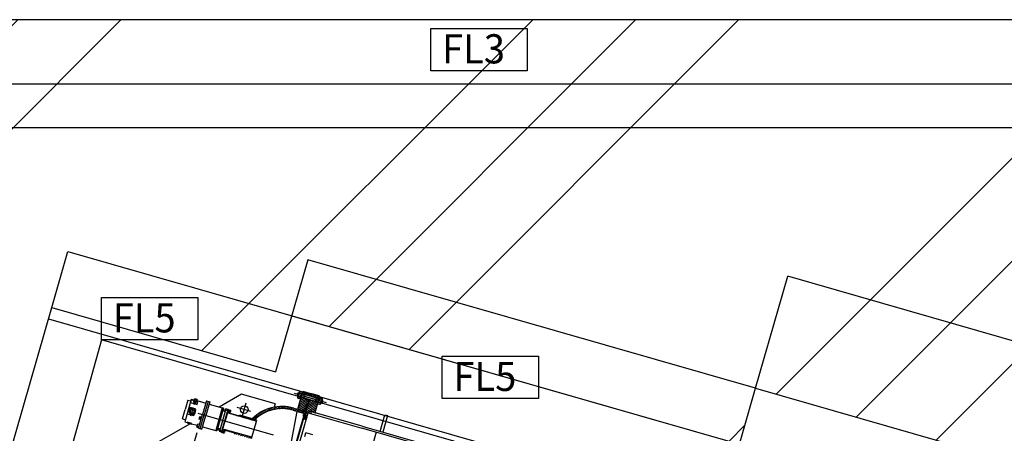
# Model space of a CAD drawing. Extents: x 29386 to 141052, y -82747 to 65101.
# Drawn here: x 94817 to 103270, y 26730 to 30279 of the extents above; entities that cross this region are included whole.
import ezdxf
from ezdxf.enums import TextEntityAlignment as Align

# ---------------------------------------------------------------- set-up
doc = ezdxf.new("R2010")
doc.units = 0
doc.header["$MEASUREMENT"] = 0
doc.linetypes.add('CENTER', pattern=[14439.847055, 6278.194372, -3139.097186, 1883.458312, -3139.097186])
doc.linetypes.add('CENTER2', pattern=[1.125, 0.75, -0.125, 0.125, -0.125])
doc.layers.add('KL-A', color=7, linetype='Continuous')
doc.layers.add('SHIELD', color=3, linetype='Continuous')
doc.styles.get("Standard").update_dxf_attribs({"font": 'TXT.SHX', "width": 0.72, "bigfont": 'bigfont.shx'})
pattern_1 = [(29, (0.03, 0.105), (-6.06012, 10.932746), [])]

# ---------------------------------------------------------------- blocks, each defined once
blk = doc.blocks.new('KLdetector-Top')
h = blk.add_hatch()
h.set_pattern_fill('ANSI31', color=0, scale=100, angle=-16, style=0)
h.set_pattern_definition(pattern_1)
h.paths.add_polyline_path([(2074.6, 1286.9), (2084.7, 1284), (2090.3, 1303.7, -0.414214), (2088.3, 1307.4), (2092.4, 1321.8), (2028, 1340.3), (1999.3, 1240.3), (2037.8, 1229.3), (2043.1, 1208), (2058.5, 1203.6), (2062.2, 1205.6), (2079.3, 1265.2), (2067.9, 1263.6)])
h.paths.add_polyline_path([(2108.1, 1376.6), (2043.7, 1395.1), (2037.4, 1373), (2101.8, 1354.5)])
h = blk.add_hatch()
h.set_pattern_fill('ANSI37', color=0, scale=50, angle=-16, style=0)
h.set_pattern_definition([(29, (0.03, 0.105), (-3.03006, 5.466373), []), (119, (0.03, 0.105), (-5.466373, -3.03006), [])])
h.paths.add_polyline_path([(2074.8, 1285.6), (2084.9, 1282.7), (2079.5, 1264), (2069.4, 1266.9)])
h = blk.add_hatch()
h.set_pattern_fill('ANSI31', color=256, scale=100, angle=-16, style=0)
h.set_pattern_definition(pattern_1)
h.paths.add_polyline_path([(1646.6, 1147.5), (1501, 1189.3), (1488.7, 1186.2), (1407, 1209.7), (1405.7, 1205.2), (1643.6, 1137)])
h.paths.add_polyline_path([(1604.1, 999.3), (1366.2, 1067.5), (1364.9, 1063.1), (1446.6, 1039.6), (1455.5, 1030.5), (1601.1, 988.7)])
h = blk.add_hatch()
h.set_pattern_fill('ANSI31', color=256, scale=100, angle=-16, style=0)
h.set_pattern_definition(pattern_1)
h.paths.add_polyline_path([(1423.1, 1231.3), (1401.9, 1237.4), (1400.1, 1230.9), (1421.2, 1224.8)])
h.paths.add_polyline_path([(1418.9, 1216.7), (1397.7, 1222.8), (1397.6, 1222.2), (1399.1, 1221.8), (1397.4, 1219.5), (1398, 1219.3), (1396.2, 1213.3), (1404.7, 1210.8), (1404.1, 1208.7), (1406.5, 1208), (1407.1, 1210.1), (1416.2, 1207.5)])
h = blk.add_hatch()
h.set_pattern_fill('ANSI31', color=0, scale=100, angle=-16, style=0)
h.set_pattern_definition(pattern_1)
h.paths.add_polyline_path([(2037.8, 1229.3), (1999.3, 1240.3), (1964.9, 1250.2, 0.272112), (1608.7, 1158.4), (1629.8, 1152.4, -0.264399), (1960.4, 1231.7), (2043.1, 1208)])
h = blk.add_hatch()
h.set_pattern_fill('ANSI31', color=0, scale=40, angle=-16, style=0)
h.set_pattern_definition([(29, (0.03, 0.105), (-2.424048, 4.373099), [])])
h.paths.add_polyline_path([(2059.8, 1197.1), (2055, 1198.5), (2052.7, 1190.7), (2057.5, 1189.3)])
h.paths.add_polyline_path([(2055.3, 1181.6), (2050.5, 1183), (2044.4, 1161.8), (2049.3, 1160.5)])
h = blk.add_hatch()
h.set_pattern_fill('ANSI31', color=0, scale=100, angle=164, style=0)
h.set_pattern_definition([(209, (0.03, 0.105), (6.06012, -10.932746), [])])
h.paths.add_polyline_path([(2089.5, 1210.3), (2070.3, 1215.8), (2064.1, 1212.4), (2057.5, 1189.3), (2067.1, 1186.5), (2066.9, 1185.6), (2071.7, 1184.2), (2072.5, 1180.8), (2070, 1178.4), (2065.2, 1179.8), (2064.9, 1178.9), (2055.3, 1181.6), (2053.7, 1175.8), (2058, 1174.6), (2055.8, 1166.9), (2051.5, 1168.2), (2049.3, 1160.5), (2049.9, 1159.2), (2072, 1152.9), (2073.3, 1153.6)])
h = blk.add_hatch()
h.set_pattern_fill('ANSI37', color=0, scale=20, angle=-16, style=0)
h.set_pattern_definition([(29, (0.0302, 0.1052), (-1.212024, 2.1865493), []), (119, (0.0302, 0.1052), (-2.1865493, -1.212024), [])])
h.paths.add_polyline_path([(2051.5, 1168.2), (2055.8, 1166.9), (2058, 1174.6), (2053.7, 1175.8)])
h = blk.add_hatch()
h.set_pattern_fill('ANSI31', color=256, scale=100, angle=-16, style=0)
h.set_pattern_definition(pattern_1)
h.paths.add_polyline_path([(1373.9, 1060), (1364.8, 1062.6), (1365.4, 1064.7), (1363, 1065.4), (1362.4, 1063.3), (1353.9, 1065.7), (1352.2, 1059.6), (1352, 1059.7), (1351.6, 1059.8), (1351.8, 1057), (1350.3, 1057.4), (1349, 1052.8), (1370.1, 1046.7)])
h.paths.add_polyline_path([(1370.1, 1046.7), (1349, 1052.8), (1346, 1042.2), (1367.1, 1036.2)])
at = {"color": 7}
for p, q in [((1515.9, 1368.5), (1325.4, 1259.3)), ((1804.3, 1285.8), (1515.9, 1368.5)), ((2043.7, 1395.1), (2108.1, 1376.6)), ((2101.2, 1352.6), (2108.1, 1376.6)), ((1804.3, 1285.8), (1796.3, 1257.7)), ((2088.3, 1307.4), (2093, 1323.7)), ((1401.9, 1237.4), (1346, 1042.2)), ((1401.9, 1237.4), (1423.1, 1231.3)), ((1643.6, 1137), (1405.7, 1205.2)), ((1407, 1209.7), (1488.7, 1186.2)), ((1423.1, 1231.3), (1416.2, 1207.5)), ((1488.7, 1186.2), (1501, 1189.3)), ((1646.6, 1147.5), (1501, 1189.3)), ((1074.9, 1115.8), (684.7, 892.2)), ((1601.1, 988.7), (1646.6, 1147.5)), ((1346, 1042.2), (1367.1, 1036.2)), ((1364.9, 1063.1), (1446.6, 1039.6)), ((1604.1, 999.3), (1366.2, 1067.5)), ((1367.1, 1036.2), (1374.1, 1060.4)), ((1446.6, 1039.6), (1455.5, 1030.5))]:
    blk.add_line(p, q, dxfattribs=at)
for p, q in [((2176, 1315.5), (1971.5, 1374.2)), ((1997.2, 1366.8), (1993.7, 1354.5)), ((1995.2, 1351.7), (1993.7, 1354.5)), ((1993.8, 1355), (2002.8, 1352.4)), ((1999.4, 1366.2), (1995.2, 1351.7)), ((1997.2, 1366.8), (2000.7, 1379.1)), ((1999.4, 1366.2), (2003.5, 1380.6)), ((2000.6, 1378.6), (2009.6, 1376)), ((2003.5, 1380.6), (2000.7, 1379.1)), ((2003.5, 1380.6), (2010.3, 1378.6)), ((2035.6, 1379.9), (2039.1, 1378.9)), ((2060.2, 1361.5), (2036.1, 1368.4)), ((2181, 1329.7, 0), (2036.8, 1371.1)), ((2101.8, 1354.5), (2037.4, 1373)), ((2247.4, 1295.1), (2039.8, 1354.6)), ((2060.9, 1364.1), (2056.8, 1349.7)), ((1084.6, 1324.3), (1029.7, 1132.9)), ((1054.9, 1318.7), (1031.7, 1237.9)), ((1054.9, 1318.7), (1080.8, 1311.2)), ((1107.9, 1317.6), (1084.6, 1324.3)), ((1103.7, 1303), (1104.1, 1304.6)), ((1110.8, 1327.7), (1107.7, 1317.1)), ((1108, 1303.3), (1110.5, 1312.2)), ((1124.7, 1298.5), (1127.2, 1307.4)), ((1128.1, 1295.8), (1128.5, 1297.4)), ((1135.2, 1320.6), (1132.3, 1310.6)), ((1143.3, 1307.5), (1132.3, 1310.6)), ((1142.2, 1303.8), (1144.3, 1311.2)), ((1144.3, 1311.2), (1209.7, 1292.5)), ((1215.2, 1311.7), (1181.7, 1194.9)), ((1229.5, 1307.6), (1196, 1190.8)), ((1243.8, 1303.5), (1210.3, 1186.7)), ((1215.2, 1311.7), (1243.8, 1303.5)), ((1238.2, 1284.3), (1351, 1252)), ((1995.2, 1351.7), (2002.1, 1349.8)), ((2022.9, 1335.3), (2026.3, 1334.3)), ((2092.4, 1321.8), (2028, 1340.3)), ((2172.7, 1300.9, 0), (2028.5, 1342.2)), ((2053.4, 1337.9), (2029.3, 1344.8)), ((2052.7, 1335.3), (2056.8, 1349.7)), ((2084.7, 1284), (2074.6, 1286.9)), ((2150.3, 1307.3), (2154.5, 1321.7)), ((2173.5, 1303.5), (2151.1, 1309.9)), ((2158.6, 1336.1), (2154.5, 1321.7)), ((2180.3, 1327.1), (2157.8, 1333.5)), ((2172.7, 1292.3), (2170.5, 1293)), ((2185.5, 1336.9), (2183.3, 1337.6)), ((2204.8, 1291.7), (2198, 1293.6)), ((2207.7, 1293.6), (2198.7, 1296.2)), ((2208.9, 1306.1), (2204.8, 1291.7)), ((2204.8, 1291.7), (2207.6, 1293.2)), ((2214.5, 1317.3), (2205.5, 1319.9)), ((2213.1, 1320.5), (2206.2, 1322.5)), ((2211.1, 1305.5), (2207.6, 1293.2)), ((2208.9, 1306.1), (2213.1, 1320.5)), ((2211.1, 1305.5), (2214.6, 1317.7)), ((2213.1, 1320.5), (2214.6, 1317.7)), ((1008.6, 1157.2), (1031.7, 1237.9)), ((1066.7, 1218.7), (1064.6, 1211.4)), ((1073.7, 1243), (1071.6, 1235.7)), ((1120.9, 1229.4), (1111.8, 1197.9)), ((1148.2, 1078.1), (1181.7, 1194.9)), ((1162.5, 1074), (1196, 1190.8)), ((1176.8, 1069.9), (1210.3, 1186.7)), ((1351, 1252), (1295, 1056.8)), ((1354.8, 1250.9), (1298.9, 1055.7)), ((1361.9, 1248.9), (1305.9, 1053.7)), ((1382.7, 1242.9), (1326.7, 1047.8)), ((1401.9, 1237.4), (1346, 1042.2)), ((1346, 1042.2), (1401.9, 1237.4)), ((1350.1, 1249), (1354, 1247.9)), ((1351.6, 1059.8), (1397.4, 1219.5)), ((1361.9, 1248.9), (1354.8, 1250.9)), ((1403, 1225.7), (1375, 1233.7)), ((1398, 1219.3), (1375.1, 1139.5)), ((1401.9, 1237.4), (1382.7, 1242.9)), ((1404.7, 1210.8), (1396.2, 1213.3)), ((1397.4, 1219.5), (1399.1, 1221.8)), ((1397.4, 1219.5), (1399.1, 1221.8)), ((1397.4, 1219.5), (1399.1, 1221.8)), ((1397.4, 1219.5), (1398, 1219.3)), ((1397.4, 1219.5), (1398, 1219.3)), ((1397.4, 1219.5), (1398, 1219.3)), ((1397.6, 1222.2), (1399.1, 1221.8)), ((1397.6, 1222.2), (1399.1, 1221.8)), ((1397.6, 1222.2), (1399.1, 1221.8)), ((1397.7, 1222.8), (1418.9, 1216.7)), ((1397.7, 1222.8), (1418.9, 1216.7)), ((1397.8, 1219.4), (1398, 1219.3)), ((1397.8, 1219.4), (1398, 1219.3)), ((1397.8, 1219.4), (1398, 1219.3)), ((1400.1, 1230.9), (1421.2, 1224.8)), ((1400.1, 1230.9), (1421.2, 1224.8)), ((1401.9, 1237.4), (1423.1, 1231.3)), ((1401.9, 1237.4), (1423.1, 1231.3)), ((1404.1, 1208.7), (1404.7, 1210.8)), ((1406.5, 1208), (1404.1, 1208.7)), ((1404.6, 1208.5), (1405.9, 1206.1)), ((1405, 1208.4), (1404.7, 1208.2)), ((1405.7, 1208.2), (1405, 1207.8)), ((1406.4, 1208), (1405.2, 1207.4)), ((1406.3, 1207.4), (1405.5, 1206.9)), ((1405.7, 1205.2), (1407.1, 1210.1)), ((1406.1, 1206.7), (1405.7, 1206.5)), ((1406.5, 1208), (1406.4, 1207.7)), ((1416.2, 1207.5), (1407.1, 1210.1)), ((1413.1, 1208.4), (1413.5, 1208.3)), ((1423.1, 1231.3), (1416.2, 1207.5)), ((1423.1, 1231.3), (1416.2, 1207.5)), ((1417.8, 1208.4), (1416.3, 1207.6)), ((1418, 1208), (1416.3, 1207)), ((1417.5, 1208.8), (1416.4, 1208.2)), ((1417.3, 1209.3), (1416.6, 1208.9)), ((1417, 1209.7), (1416.8, 1209.6)), ((1419, 1206.2), (1416.9, 1209.9)), ((1418.3, 1207.5), (1416.9, 1206.8)), ((1418.5, 1207.1), (1417.6, 1206.6)), ((1418.7, 1206.7), (1418.3, 1206.4)), ((1008.6, 1157.2), (1034.5, 1149.7)), ((1029.7, 1132.9), (1049.9, 1127.1)), ((1088.4, 1116.1), (1136.6, 1102.3)), ((1132, 1086.2), (1140.4, 1115.5)), ((1140.4, 1115.5), (1157.5, 1110.6)), ((1151.7, 1154.6), (1158, 1176.8)), ((1168.7, 1149.7), (1151.7, 1154.6)), ((1155.9, 1169.4), (1173, 1164.6)), ((1158, 1176.8), (1175.1, 1171.9)), ((1352.2, 1059.6), (1375.1, 1139.5)), ((1509.2, 1101), (1509.2, 1101)), ((1149.1, 1081.3), (1132, 1086.2)), ((1134.8, 1095.9), (1151.9, 1091)), ((1148.2, 1078.1), (1176.8, 1069.9)), ((1182.3, 1089.2), (1295, 1056.8)), ((1295.9, 1059.8), (1299.7, 1058.7)), ((1305.9, 1053.7), (1298.9, 1055.7)), ((1346, 1042.2), (1326.7, 1047.8)), ((1350.3, 1057.4), (1351.8, 1057)), ((1351.6, 1059.8), (1351.8, 1057)), ((1351.6, 1059.8), (1352.2, 1059.6)), ((1352, 1059.7), (1352.2, 1059.6)), ((1362.4, 1063.3), (1353.9, 1065.7)), ((1363, 1065.4), (1362.4, 1063.3)), ((1365.4, 1064.7), (1363, 1065.4)), ((1363.5, 1065.3), (1366, 1066.7)), ((1363.9, 1065.2), (1363.8, 1065.5)), ((1364.6, 1065), (1364.2, 1065.7)), ((1365.3, 1064.8), (1364.7, 1065.9)), ((1366.2, 1067.5), (1364.8, 1062.6)), ((1373.9, 1060), (1364.8, 1062.6)), ((1365.6, 1065.3), (1365.1, 1066.2)), ((1365.4, 1064.7), (1365.5, 1065)), ((1365.8, 1066), (1365.5, 1066.4)), ((1370.8, 1060.9), (1371.2, 1060.7)), ((1377, 1059.6), (1373.2, 1057.6)), ((1373.5, 1057.7), (1373.3, 1057.9)), ((1373.9, 1057.9), (1373.5, 1058.6)), ((1374.3, 1058.2), (1373.7, 1059.3)), ((1374.8, 1058.4), (1373.9, 1059.9)), ((1375.2, 1058.7), (1374.2, 1060.4)), ((1375.6, 1058.9), (1374.9, 1060.2)), ((1376.1, 1059.1), (1375.6, 1060)), ((1376.5, 1059.4), (1376.3, 1059.8)), ((2061.4, 1007), (2069.8, 1036.4)), ((2127.6, 1019.8), (2069.8, 1036.4))]:
    blk.add_line(p, q)
at = {"color": 0}
for p, q in [((1999.3, 1240.3), (2043.7, 1395.1)), ((2107, 1350.9), (2112.5, 1370.2)), ((2136.7, 1368.4), (2108.3, 1352.6)), ((2119.8, 1373.3), (2112.2, 1369.1)), ((2112.5, 1370.2), (2118.7, 1373.6)), ((2153.7, 1363.5), (2125.3, 1347.8)), ((2170.7, 1358.7), (2142.3, 1342.9)), ((2186.5, 1348.9), (2183.1, 1355.1)), ((2074.6, 1286.9), (2067.9, 1263.6)), ((2163.8, 1269.1), (2068.6, 1216.3)), ((2168.7, 1286.1), (2069.7, 1231.2)), ((2168.2, 1300.1), (2074.6, 1248.2)), ((2151.2, 1305), (2079.5, 1265.2)), ((2134.2, 1309.8), (2084.3, 1282.2)), ((2117.2, 1314.7), (2089.2, 1299.2)), ((2094, 1305.8), (2098.7, 1322.1)), ((2100.2, 1319.6), (2097.8, 1318.2)), ((2186.5, 1348.9), (2146.8, 1210.5)), ((2184.7, 1352.1), (2159.3, 1338)), ((2183.3, 1337), (2176.3, 1333.1)), ((2055, 1198.5), (1825, 396.7)), ((1945.4, 962.9), (1994.1, 1222.1)), ((1960.4, 1231.7), (2058.5, 1203.6)), ((1964.9, 1250.2), (1999.3, 1240.3)), ((1999.3, 1240.3), (2037.8, 1229.3)), ((2037.8, 1229.3), (2043.1, 1208)), ((2076.5, 1179.7), (2042, 1189.6)), ((2048, 1194.3), (2044.5, 1182.2)), ((2045.9, 1184.3), (2050.5, 1183)), ((2048, 1194.3), (2049.1, 1195.4)), ((2048.1, 1191.7), (2052.6, 1190.4)), ((2049.1, 1195.4), (2053.7, 1194.1)), ((2052.7, 1190.7), (2067.1, 1186.5)), ((2062.8, 1207.7), (2057.5, 1189.3)), ((2062.2, 1205.6), (2058.5, 1203.6)), ((2061.4, 1202.8), (2062.2, 1205.6)), ((2064.1, 1212.4), (2070.3, 1215.8)), ((2064.1, 1212.4), (2070.3, 1215.8)), ((2067.1, 1186.5), (2064.9, 1178.9)), ((2066.9, 1222), (2070.3, 1215.8)), ((2066.9, 1222), (2070.3, 1215.8)), ((2079.3, 1265.2), (2067.9, 1263.6)), ((2068.4, 1216.4), (2548.9, 1078.6)), ((2071.7, 1184.2), (2070, 1178.4)), ((2071.7, 1184.2), (2072.5, 1180.8)), ((2158.9, 1252.1), (2085.6, 1211.4)), ((2088.2, 1205.5), (2094.4, 1208.9)), ((2088.2, 1205.5), (2094.4, 1208.9)), ((2089.5, 1210.3), (2094.4, 1208.9)), ((2089.5, 1210.3), (2094.4, 1208.9)), ((2108.4, 1221.5), (2095.1, 1208.7)), ((2553.3, 1094), (2108.4, 1221.5)), ((2113.2, 1220.2), (2108.4, 1221.5)), ((2146.8, 1210.5), (2108.4, 1221.5)), ((2113.2, 1220.2), (2111.8, 1215.4)), ((2111.8, 1215.4), (2114.9, 1203)), ((2154, 1235.1), (2122.4, 1217.5)), ((2149.2, 1218.1), (2139.4, 1212.6)), ((2146.8, 1210.5), (2151.6, 1209.1)), ((2148.2, 1215.3), (2151.6, 1209.1)), ((2707.2, 1049.8), (2748.3, 1193)), ((2769.5, 1187), (2728.4, 1043.8)), ((2749.3, 1192.8), (2769.5, 1187)), ((2049.3, 1160.5), (2044.4, 1161.8)), ((2044.5, 1182.2), (2044.9, 1180.6)), ((2044.9, 1180.6), (2049.4, 1179.3)), ((2049.3, 1160.5), (2049.9, 1159.2)), ((2049.9, 1159.2), (2072, 1152.9)), ((2050.5, 1183), (2064.9, 1178.9)), ((2055.3, 1181.6), (2051.3, 1167.7)), ((2055.8, 1166.9), (2051.5, 1168.2)), ((2055.3, 1181.6), (2053.7, 1175.8)), ((2053.7, 1175.8), (2058, 1174.6)), ((2058, 1174.6), (2055.8, 1166.9)), ((2070, 1178.4), (2072.5, 1180.8)), ((3007.3, 947.1), (2548.9, 1078.6)), ((2553.3, 1094), (3131.2, 928.3))]:
    blk.add_line(p, q, dxfattribs=at)
at = {"linetype": 'CENTER2', "ltscale": 5}
blk.add_line((2217.9, 1303.5, 0), (2002.7, 1365.2, 0), dxfattribs=at)
at = {"color": 0, "ltscale": 10}
for p, q in [((2181.6, 1331.6), (2107.5, 1352.9)), ((2183.1, 1355.1), (2118.7, 1373.6)), ((2090.3, 1303.7), (2057.5, 1189.3)), ((1881.2, 483.9), (2089.5, 1210.3)), ((2050.8, 1184), (2070, 1178.4)), ((2052.4, 1189.7), (2071.7, 1184.2)), ((2059.8, 1197.1), (2055, 1198.5)), ((2074.7, 1158.4), (2089.5, 1210.3)), ((2055.3, 1181.6), (1829.8, 395.3)), ((2072, 1152.9), (2073.3, 1153.6)), ((2673, 1043), (2466.7, 323.8))]:
    blk.add_line(p, q, dxfattribs=at)
at = {"ltscale": 10}
for p, q in [((2181.6, 1331.6), (2107.5, 1352.9)), ((2172.2, 1298.9), (2098.2, 1320.2)), ((2172.2, 1298.9), (2098.2, 1320.2))]:
    blk.add_line(p, q, dxfattribs=at)
at = {"linetype": 'CENTER', "ltscale": 0.5}
for p, q in [((1110.3, 1279.8), (1125.2, 1331.9)), ((1522.8, 1174.9), (1557.3, 1295.1)), ((1082.7, 1183.6), (1103.1, 1254.8)), ((1141.8, 1206.4), (1786.9, 1021.4)), ((1403, 1225.7), (1370.1, 1235.1)), ((1427.3, 1218.7), (1375, 1233.7)), ((1596.7, 1220.5), (1479.7, 1254.1)), ((1131.9, 1037.9), (1032.2, 690.3)), ((1378.8, 1044.2), (1320.2, 1061))]:
    blk.add_line(p, q, dxfattribs=at)
at = {"color": 0, "lineweight": 0}
for p, q in [((2090.3, 1303.7), (2066.9, 1222)), ((2098.2, 1320.2), (2094, 1305.8)), ((2066.9, 1222), (2070.3, 1215.8)), ((2070.3, 1215.8), (2089.5, 1210.3)), ((2089.5, 1210.3), (2089.5, 1210.3)), ((2089.5, 1210.3), (2094.4, 1208.9))]:
    blk.add_line(p, q, dxfattribs=at)
at = {"color": 3, "lineweight": 0}
blk.add_line((2172.2, 1298.9), (2098.2, 1320.2), dxfattribs=at)
for points in [[(2006.2, 1364.2), (1999.6, 1341.1)], [(2006.2, 1364.2), (2012.8, 1387.3)], [(2012.8, 1387.3), (2016.6, 1390.9)], [(2013.3, 1377.8), (2021.9, 1375.3)], [(2016.6, 1390.9), (2025.6, 1388.3)], [(2030.4, 1372.9), (2021.9, 1375.3)], [(2029.3, 1357.6), (2022.7, 1334.5)], [(2034.6, 1385.7), (2025.6, 1388.3)], [(2029.3, 1357.6), (2035.9, 1380.7)], [(2035.9, 1380.7), (2034.6, 1385.7)], [(1109.3, 1313.2), (1083.5, 1320.6), (1077.3, 1298.8), (1135.9, 1281.9), (1142.2, 1303.8), (1127.9, 1307.8)], [(1999.6, 1341.1), (2000.8, 1336.1)], [(2000.8, 1336.1), (2009.9, 1333.5)], [(2005.1, 1348.9), (2013.6, 1346.5)], [(2018.9, 1330.9), (2009.9, 1333.5)], [(2022.1, 1344), (2013.6, 1346.5)], [(2022.7, 1334.5), (2018.9, 1330.9)], [(2179, 1314.7), (2172.4, 1291.6)], [(2172.4, 1291.6), (2173.7, 1286.5)], [(2173.7, 1286.5), (2182.7, 1284)], [(2177.9, 1299.4), (2186.4, 1296.9)], [(2179, 1314.7), (2185.7, 1337.7)], [(2191.8, 1281.4), (2182.7, 1284)], [(2185.7, 1337.7), (2189.4, 1341.3)], [(2186.2, 1328.2), (2194.7, 1325.8)], [(2195, 1294.5), (2186.4, 1296.9)], [(2189.4, 1341.3), (2198.4, 1338.7)], [(2195.5, 1285), (2191.8, 1281.4)], [(2203.2, 1323.3), (2194.7, 1325.8)], [(2202.1, 1308), (2195.5, 1285)], [(2207.5, 1336.2), (2198.4, 1338.7)], [(2202.1, 1308), (2208.7, 1331.1)], [(2208.7, 1331.1), (2207.5, 1336.2)]]:
    blk.add_lwpolyline(points)
for points in [[(2005.1, 1348.9, -0.103244), (2006.2, 1364.2, -1)], [(2013.3, 1377.8, 0.103244), (2006.2, 1364.2, 1)], [(2012.7, 1385.3, 0.185362), (2013.3, 1377.8, 1)], [(2016.6, 1390.9, 0.168204), (2012.7, 1385.3, 1)], [(2022.1, 1344, 0.103244), (2029.3, 1357.6, 1)], [(2030.4, 1372.9, -0.103244), (2029.3, 1357.6, -1)], [(2034.9, 1378.9, -0.185362), (2030.4, 1372.9, -1)], [(2034.6, 1385.7, -0.168204), (2034.9, 1378.9, -1)], [(2000.9, 1336.1, -0.168204), (2000.5, 1342.9, -1)], [(2000.5, 1342.9, -0.185362), (2005.1, 1349, -1)], [(2018.8, 1330.9, 0.168204), (2022.8, 1336.6, 1)], [(2022.8, 1336.6, 0.185362), (2022.1, 1344.1, 1)], [(2173.8, 1286.5, -0.168204), (2173.4, 1293.4, -1)], [(2173.4, 1293.4, -0.185362), (2177.9, 1299.4, -1)], [(2177.9, 1299.4, -0.103244), (2179, 1314.7, -1)], [(2186.2, 1328.2, 0.103244), (2179, 1314.7, 1)], [(2185.5, 1335.7, 0.185362), (2186.2, 1328.2, 1)], [(2189.5, 1341.3, 0.168204), (2185.5, 1335.7, 1)], [(2191.7, 1281.4, 0.168204), (2195.6, 1287, 1)], [(2195, 1294.5, 0.103244), (2202.1, 1308, 1)], [(2195.6, 1287, 0.185362), (2195, 1294.5, 1)], [(2203.2, 1323.3, -0.103244), (2202.1, 1308, -1)], [(2207.8, 1329.3, -0.185362), (2203.2, 1323.3, -1)], [(2207.4, 1336.2, -0.168204), (2207.8, 1329.3, -1)]]:
    blk.add_lwpolyline(points, format="xyb")
for points in [[(1049.5, 1202.1), (1108.2, 1185.3), (1124.5, 1242), (1065.8, 1258.9)], [(1048.7, 1123.3), (1087.3, 1112.2), (1089, 1118.2), (1050.5, 1129.2)]]:
    blk.add_lwpolyline(points, close=True)
at = {"color": 7}
blk.add_circle((1540.5, 1236.6), 32.5, dxfattribs=at)
for radius in [17.1, 14.8]:
    blk.add_circle((1092.7, 1220.4), radius)
for centre, radius, start, end in [((2091.1, 1306.6), 3, 164, 254), ((1092.7, 1220.4), 26.1, 3.86091, 324.13909), ((1092.7, 1220.4), 29.5, 17.73956, 130.26044), ((1382.2, 1241.3), 23.5, 186.79863, 254), ((1327.2, 1049.4), 23.5, 74, 141.20137)]:
    blk.add_arc(centre, radius, start, end)
at = {"color": 0}
for centre, radius, start, end in [((2091.1, 1306.6), 3, 254, 344), ((2091.1, 1306.6), 3, 254, 344), ((1864.9, 901.2), 363, 74, 134.88912), ((1864.9, 901.2), 344, 73.87105, 133.11115), ((2047, 1182.1), 2.42, 115.7612, 197.59042), ((2055.4, 1185.6), 9.55, 140.25234, 187.74766), ((2050.1, 1193), 2.42, 130.40958, 212.2388)]:
    blk.add_arc(centre, radius, start, end, dxfattribs=at)
at = {"color": 0, "lineweight": 0}
blk.add_arc((2091.1, 1306.6), 3, 254, 344, dxfattribs=at)
for centre, major_axis, ratio, start_param, end_param in [((1116.3, 1300.9), (12.2, -3.5), 0.405377, 2.320384, 7.104394), ((1115.9, 1299.4), (12.2, -3.5), 0.405377, 3.138692, 6.310142), ((1120, 1313.6), (12.3, -3.2), 0.4057, 3.080559, 6.324104), ((1116.3, 1300.9), (8.33, -2.39), 0.361633, 3.141593, 6.283185)]:
    blk.add_ellipse(centre, major_axis=major_axis, ratio=ratio, start_param=start_param, end_param=end_param)
for centre, major_axis, ratio in [((1123, 1324.2), (12.2, -3.5), 0.405377), ((1162.1, 1159.6), (-6.71, 1.93), 0.795697), ((1141.7, 1088.4), (-6.71, 1.93), 0.490735)]:
    blk.add_ellipse(centre, major_axis=major_axis, ratio=ratio)

msp = doc.modelspace()

# ---------------------------------------------------------------- hatches: boundary and pattern name
at = {"layer": 'SHIELD'}
h = msp.add_hatch(dxfattribs=at)
h.set_pattern_fill('ANSI39', color=3, scale=5000, style=0)
h.set_pattern_definition([(45, (-0.4, 0.2), (-2651.65, 2651.65), []), (45, (883.5, 0.2), (-2651.65, 2651.65), []), (45, (1767.4, 0.2), (-2651.65, 2651.65), [])])
h.paths.add_polyline_path([(122110.63, 22979.03), (121037.04, 22979.03), (120955.38, 23179.02), (114866.48, 23179.02), (101135.06, 27116.44), (100997.24, 26635.81), (97152.2, 27738.36), (97014.38, 27257.73), (95091.85, 27809), (94678.4, 26367.11), (88021.14, 28276.05), (88158.96, 28756.68), (83862.08, 29988.79), (83945.31, 30279.02), (122110.61, 30279.02)])

# ---------------------------------------------------------------- linework, layer by layer
at = {"layer": 'KL-A', "color": 7, "linetype": 'Continuous'}
for p, q in [((95064.26, 27712.77), (114289.49, 22200.02)), ((95518.92, 27530.38), (94518.62, 23968.11)), ((105131.68, 24773.97), (95518.92, 27530.38))]:
    msp.add_line(p, q, dxfattribs=at)
at = {"layer": 'SHIELD', "color": 3, "linetype": 'Continuous'}
for p, q in [((110037.04, 30279.02), (83945.31, 30279.02)), ((86066.66, 29729.03), (107612.16, 29729.03)), ((86945.31, 29354.03), (107612.16, 29354.03)), ((95091.85, 27809), (95229.67, 28289.64)), ((95229.67, 28289.64), (100997.24, 26635.81)), ((97290.01, 28218.99), (97014.38, 27257.73)), ((101135.06, 27116.44), (97290.01, 28218.99)), ((101135.06, 27116.44), (101410.7, 28077.7)), ((115007.02, 24179.02), (101410.7, 28077.7)), ((94678.4, 26367.11), (95091.85, 27809)), ((95091.85, 27809), (97014.38, 27257.73)), ((97152.2, 27738.36), (100997.24, 26635.81)), ((100997.24, 26635.81), (101135.06, 27116.44)), ((101135.06, 27116.44), (108026.75, 25140.28))]:
    msp.add_line(p, q, dxfattribs=at)
for points in [[(98347.21, 30203.99), (99174.8, 30203.99), (99174.8, 29838.87), (98347.21, 29838.87)], [(95519.32, 27895.5), (96346.92, 27895.5), (96346.92, 27530.38), (95519.32, 27530.38)], [(98444.56, 27392.81), (99272.15, 27392.81), (99272.15, 27027.69), (98444.56, 27027.69)]]:
    msp.add_lwpolyline(points, close=True, dxfattribs=at)

# ---------------------------------------------------------------- block references
at = {"layer": 'KL-A'}
msp.add_blockref('KLdetector-Top', (95204.85, 25695.89), dxfattribs=at)

# ---------------------------------------------------------------- texts
at = {"layer": 'SHIELD', "color": 1, "width": 0.81}
for s, p, p2 in [('FL3', (98443.39, 29903.99), (98983.39, 29903.99)), ('FL5', (95615.5, 27595.51), (96155.5, 27595.51)), ('FL5', (98540.73, 27092.82), (99080.73, 27092.82))]:
    msp.add_text(s, height=250, dxfattribs=at).set_placement(p, p2, align=Align.FIT)

doc.saveas('drawing.dxf')
